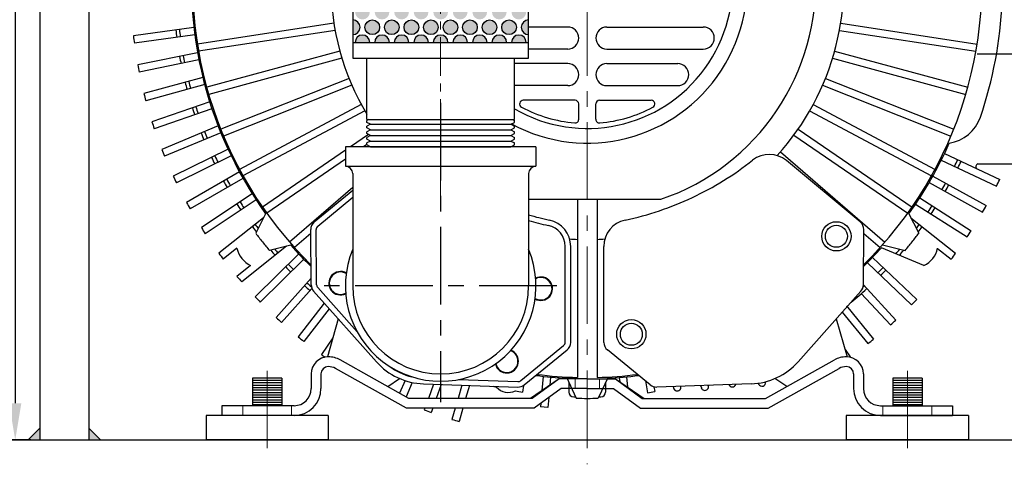
# Model space of a CAD drawing. Units: millimetres. Extents: x 0 to 3320, y 70 to 2407.
# Drawn here: x 808 to 1211, y 367 to 549 of the extents above; entities that cross this region are included whole.
import ezdxf

# ---------------------------------------------------------------- set-up
doc = ezdxf.new("R2010")
doc.units = ezdxf.units.MM
doc.linetypes.add('CENTER', pattern=[50.8, 31.75, -6.35, 6.35, -6.35])
doc.linetypes.add('HIDDEN', pattern=[9.525, 6.35, -3.175])
doc.layers.add('1', color=1, linetype='CENTER')
doc.layers.add('3', color=3, linetype='Continuous')
for name, color, linetype, lineweight in [('center', 1, 'CENTER', 18), ('dim', 4, 'Continuous', 18), ('hidden', 2, 'HIDDEN', 18)]:
    doc.layers.add(name, color=color, linetype=linetype, lineweight=lineweight)
doc.dimstyles.new('ISO-25', dxfattribs={"dimscale": 2, "dimtxt": 2.5, "dimasz": 2.5, "dimexe": 1.25, "dimexo": 0.625, "dimtad": 1, "dimdsep": 46, "dimtxsty": 'Standard', "dimcen": 2.5, "dimazin": 2, "dimtfac": 1, "dimtmove": 0, "dimatfit": 3, "dimfxl": 0, "dimarcsym": 0})

# ---------------------------------------------------------------- blocks, each defined once
blk = doc.blocks.new('*D88')
at = {"layer": 'Defpoints', "color": 0}
for p in [(977.38, 1229.38), (977.38, 1122.84), (1348.88, 377.34)]:
    blk.add_point(p, dxfattribs=at)
at = {"layer": 'dim', "color": 0, "lineweight": -2}
for p, q in [((977.38, 1126.59), (977.38, 1236.88)), ((1348.88, 381.09), (1348.88, 1236.88)), ((1333.88, 1229.38), (992.38, 1229.38))]:
    blk.add_line(p, q, dxfattribs=at)
at = {"layer": 'dim', "color": 0}
for points in [[(992.38, 1231.88), (992.38, 1226.88), (977.38, 1229.38)], [(1333.88, 1231.88), (1333.88, 1226.88), (1348.88, 1229.38)]]:
    blk.add_solid(points, dxfattribs=at)
at = {"layer": 'dim', "color": 0, "insert": (1163.13, 1240.63), "char_height": 15, "attachment_point": 5}
blk.add_mtext('371.5', dxfattribs=at)
blk = doc.blocks.new('*D90')
at = {"layer": 'Defpoints', "color": 0}
for p in [(815.88, 784.34), (805.76, 377.34), (815.88, 377.34)]:
    blk.add_point(p, dxfattribs=at)
at = {"layer": 'dim', "color": 0, "lineweight": -2}
for p, q in [((812.13, 784.34), (798.26, 784.34)), ((805.76, 769.34), (805.76, 392.34)), ((812.13, 377.34), (798.26, 377.34))]:
    blk.add_line(p, q, dxfattribs=at)
at = {"layer": 'dim', "color": 0}
for points in [[(803.26, 769.34), (808.26, 769.34), (805.76, 784.34)], [(803.26, 392.34), (808.26, 392.34), (805.76, 377.34)]]:
    blk.add_solid(points, dxfattribs=at)
at = {"layer": 'dim', "color": 0, "insert": (794.51, 605.84), "char_height": 15, "attachment_point": 5, "rotation": 90}
blk.add_mtext('407', dxfattribs=at)
blk = doc.blocks.new('*D92')
at = {"layer": 'Defpoints', "color": 0}
for p in [(1348.88, 796.92), (1039.88, 761.34), (1348.88, 377.34)]:
    blk.add_point(p, dxfattribs=at)
at = {"layer": 'dim', "color": 0, "lineweight": -2}
for p, q in [((1039.88, 765.09), (1039.88, 804.42)), ((1348.88, 381.09), (1348.88, 804.42)), ((1054.88, 796.92), (1333.88, 796.92))]:
    blk.add_line(p, q, dxfattribs=at)
at = {"layer": 'dim', "color": 0}
for points in [[(1054.88, 799.42), (1054.88, 794.42), (1039.88, 796.92)], [(1333.88, 799.42), (1333.88, 794.42), (1348.88, 796.92)]]:
    blk.add_solid(points, dxfattribs=at)
at = {"layer": 'dim', "color": 0, "insert": (1194.38, 808.17), "char_height": 15, "attachment_point": 5}
blk.add_mtext('309', dxfattribs=at)

msp = doc.modelspace()

# ---------------------------------------------------------------- hatches: boundary and pattern name
h = msp.add_hatch()
h.set_pattern_fill('ANGLE', color=256, scale=3, angle=90, style=0)
h.set_pattern_definition([(90, (1093.4752, 350.45785), (-0.825, 5e-17), [0.6, -0.225]), (180, (1093.4752, 350.45785), (-1e-16, -0.825), [0.6, -0.225])])
h.paths.add_polyline_path([(944.881, 540.04), (950.881, 540.04, 1)])
h.paths.add_polyline_path([(952.881, 540.04), (958.881, 540.04, 1)])
h.paths.add_polyline_path([(960.881, 540.04), (966.881, 540.04, 1)])
h.paths.add_polyline_path([(968.881, 540.04), (974.881, 540.04, 1)])
h.paths.add_polyline_path([(979.881, 543.04), (979.881, 540.04), (982.881, 540.04, 0.4142136)])
h.paths.add_polyline_path([(976.881, 540.04), (979.881, 540.04), (979.881, 543.04, 0.4142136)])
h.paths.add_polyline_path([(984.881, 540.04), (990.881, 540.04, 1)])
h.paths.add_polyline_path([(992.881, 540.04), (998.881, 540.04, 1)])
h.paths.add_polyline_path([(1000.881, 540.04), (1006.881, 540.04, 1)])
h.paths.add_polyline_path([(1008.881, 540.04), (1014.881, 540.04, 1)])
h.paths.add_polyline_path([(1015.881, 543.24), (1015.881, 549.24, 1)])
h.paths.add_polyline_path([(1007.881, 543.24, 1), (1007.881, 549.24, 1)])
h.paths.add_polyline_path([(999.881, 543.24, 1), (999.881, 549.24, 1)])
h.paths.add_polyline_path([(991.881, 549.24, 1), (991.881, 543.24, 1)])
h.paths.add_polyline_path([(983.881, 549.24, 1), (983.881, 543.24, 1)])
h.paths.add_polyline_path([(975.881, 543.24, 1), (975.881, 549.24, 1)])
h.paths.add_polyline_path([(967.881, 549.24, 1), (967.881, 543.24, 1)])
h.paths.add_polyline_path([(959.881, 549.24, 1), (959.881, 543.24, 1)])
h.paths.add_polyline_path([(951.881, 549.24, 1), (951.881, 543.24, 1)])
h.paths.add_polyline_path([(943.881, 549.24), (943.881, 543.24, 1)])
h.paths.add_polyline_path([(947.881, 549.44, 1), (947.881, 555.44, 1)])
h.paths.add_polyline_path([(955.881, 549.44, 1), (955.881, 555.44, 1)])
h.paths.add_polyline_path([(963.881, 549.44, 1), (963.881, 555.44, 1)])
h.paths.add_polyline_path([(971.881, 549.44, 1), (971.881, 555.44, 1)])
h.paths.add_polyline_path([(979.881, 549.44), (979.881, 555.44, 1)])
h.paths.add_polyline_path([(979.881, 555.44), (979.881, 549.44, 1)])
h.paths.add_polyline_path([(987.881, 549.44, 1), (987.881, 555.44, 1)])
h.paths.add_polyline_path([(995.881, 549.44, 1), (995.881, 555.44, 1)])
h.paths.add_polyline_path([(1003.881, 549.44, 1), (1003.881, 555.44, 1)])
h.paths.add_polyline_path([(1011.881, 555.44, 1), (1011.881, 549.44, 1)])
h.paths.add_polyline_path([(1015.881, 555.64), (1015.881, 561.64, 1)])
h.paths.add_polyline_path([(1007.881, 561.64, 1), (1007.881, 555.64, 1)])
h.paths.add_polyline_path([(999.881, 561.64, 1), (999.881, 555.64, 1)])
h.paths.add_polyline_path([(991.881, 561.64, 1), (991.881, 555.64, 1)])
h.paths.add_polyline_path([(983.881, 561.64, 1), (983.881, 555.64, 1)])
h.paths.add_polyline_path([(975.881, 555.64, 1), (975.881, 561.64, 1)])
h.paths.add_polyline_path([(967.881, 561.64, 1), (967.881, 555.64, 1)])
h.paths.add_polyline_path([(959.881, 555.64, 1), (959.881, 561.64, 1)])
h.paths.add_polyline_path([(951.881, 555.64, 1), (951.881, 561.64, 1)])
h.paths.add_polyline_path([(943.881, 561.64), (943.881, 555.64, 1)])
h.paths.add_polyline_path([(947.881, 561.84, 1), (947.881, 567.84, 1)])
h.paths.add_polyline_path([(943.881, 574.04), (943.881, 568.04, 1)])
h.paths.add_polyline_path([(947.881, 580.24, 1), (947.881, 574.24, 1)])
h.paths.add_polyline_path([(943.881, 586.44), (943.881, 580.44, 1)])
h.paths.add_polyline_path([(947.881, 592.64, 1), (947.881, 586.64, 1)])
h.paths.add_polyline_path([(943.881, 598.84), (943.881, 592.84, 1)])
h.paths.add_polyline_path([(944.881, 602.04, 1), (950.881, 602.04)])
h.paths.add_polyline_path([(951.881, 592.84, 1), (951.881, 598.84, 1)])
h.paths.add_polyline_path([(955.881, 586.64, 1), (955.881, 592.64, 1)])
h.paths.add_polyline_path([(951.881, 586.44, 1), (951.881, 580.44, 1)])
h.paths.add_polyline_path([(955.881, 574.24, 1), (955.881, 580.24, 1)])
h.paths.add_polyline_path([(951.881, 574.04, 1), (951.881, 568.04, 1)])
h.paths.add_polyline_path([(955.881, 567.84, 1), (955.881, 561.84, 1)])
h.paths.add_polyline_path([(963.881, 561.84, 1), (963.881, 567.84, 1)])
h.paths.add_polyline_path([(959.881, 574.04, 1), (959.881, 568.04, 1)])
h.paths.add_polyline_path([(971.881, 561.84, 1), (971.881, 567.84, 1)])
h.paths.add_polyline_path([(967.881, 568.04, 1), (967.881, 574.04, 1)])
h.paths.add_polyline_path([(975.881, 568.04, 1), (975.881, 574.04, 1)])
h.paths.add_polyline_path([(979.881, 561.84), (979.881, 567.84, 1)])
h.paths.add_polyline_path([(979.881, 567.84), (979.881, 561.84, 1)])
h.paths.add_polyline_path([(987.881, 561.84, 1), (987.881, 567.84, 1)])
h.paths.add_polyline_path([(995.881, 561.84, 1), (995.881, 567.84, 1)])
h.paths.add_polyline_path([(1003.881, 561.84, 1), (1003.881, 567.84, 1)])
h.paths.add_polyline_path([(1011.881, 561.84, 1), (1011.881, 567.84, 1)])
h.paths.add_polyline_path([(1015.881, 568.04), (1015.881, 574.04, 1)])
h.paths.add_polyline_path([(1007.881, 568.04, 1), (1007.881, 574.04, 1)])
h.paths.add_polyline_path([(999.881, 568.04, 1), (999.881, 574.04, 1)])
h.paths.add_polyline_path([(991.881, 568.04, 1), (991.881, 574.04, 1)])
h.paths.add_polyline_path([(983.881, 568.04, 1), (983.881, 574.04, 1)])
h.paths.add_polyline_path([(987.881, 574.24, 1), (987.881, 580.24, 1)])
h.paths.add_polyline_path([(995.881, 574.24, 1), (995.881, 580.24, 1)])
h.paths.add_polyline_path([(1003.881, 574.24, 1), (1003.881, 580.24, 1)])
h.paths.add_polyline_path([(1011.881, 574.24, 1), (1011.881, 580.24, 1)])
h.paths.add_polyline_path([(1015.881, 580.44), (1015.881, 586.44, 1)])
h.paths.add_polyline_path([(1007.881, 580.44, 1), (1007.881, 586.44, 1)])
h.paths.add_polyline_path([(999.881, 586.44, 1), (999.881, 580.44, 1)])
h.paths.add_polyline_path([(991.881, 580.44, 1), (991.881, 586.44, 1)])
h.paths.add_polyline_path([(983.881, 586.44, 1), (983.881, 580.44, 1)])
h.paths.add_polyline_path([(979.881, 580.24), (979.881, 574.24, 1)])
h.paths.add_polyline_path([(979.881, 574.24), (979.881, 580.24, 1)])
h.paths.add_polyline_path([(971.881, 574.24, 1), (971.881, 580.24, 1)])
h.paths.add_polyline_path([(967.881, 586.44, 1), (967.881, 580.44, 1)])
h.paths.add_polyline_path([(975.881, 580.44, 1), (975.881, 586.44, 1)])
h.paths.add_polyline_path([(963.881, 574.24, 1), (963.881, 580.24, 1)])
h.paths.add_polyline_path([(959.881, 586.44, 1), (959.881, 580.44, 1)])
h.paths.add_polyline_path([(963.881, 592.64, 1), (963.881, 586.64, 1)])
h.paths.add_polyline_path([(959.881, 598.84, 1), (959.881, 592.84, 1)])
h.paths.add_polyline_path([(952.881, 602.04, 1), (958.881, 602.04)])
h.paths.add_polyline_path([(960.881, 602.04, 1), (966.881, 602.04)])
h.paths.add_polyline_path([(967.881, 592.84, 1), (967.881, 598.84, 1)])
h.paths.add_polyline_path([(971.881, 586.64, 1), (971.881, 592.64, 1)])
h.paths.add_polyline_path([(979.881, 586.64), (979.881, 592.64, 1)])
h.paths.add_polyline_path([(975.881, 592.84, 1), (975.881, 598.84, 1)])
h.paths.add_polyline_path([(968.881, 602.04, 1), (974.881, 602.04)])
h.paths.add_polyline_path([(976.881, 602.04, 0.4142136), (979.881, 599.04), (979.881, 602.04)])
h.paths.add_polyline_path([(979.881, 602.04), (979.881, 599.04, 0.4142136), (982.881, 602.04)])
h.paths.add_polyline_path([(979.881, 592.64), (979.881, 586.64, 1)])
h.paths.add_polyline_path([(983.881, 592.84, 1), (983.881, 598.84, 1)])
h.paths.add_polyline_path([(987.881, 592.64, 1), (987.881, 586.64, 1)])
h.paths.add_polyline_path([(991.881, 592.84, 1), (991.881, 598.84, 1)])
h.paths.add_polyline_path([(984.881, 602.04, 1), (990.881, 602.04)])
h.paths.add_polyline_path([(992.881, 602.04, 1), (998.881, 602.04)])
h.paths.add_polyline_path([(999.881, 592.84, 1), (999.881, 598.84, 1)])
h.paths.add_polyline_path([(995.881, 592.64, 1), (995.881, 586.64, 1)])
h.paths.add_polyline_path([(1003.881, 586.64, 1), (1003.881, 592.64, 1)])
h.paths.add_polyline_path([(1007.881, 592.84, 1), (1007.881, 598.84, 1)])
h.paths.add_polyline_path([(1011.881, 586.64, 1), (1011.881, 592.64, 1)])
h.paths.add_polyline_path([(1015.881, 592.84), (1015.881, 598.84, 1)])
h.paths.add_polyline_path([(1008.881, 602.04, 1), (1014.881, 602.04)])
h.paths.add_polyline_path([(1000.881, 602.04, 1), (1006.881, 602.04)])
at = {"layer": 'dim'}
h = msp.add_hatch(color=256, dxfattribs=at)
h.paths.add_polyline_path([(668.881, 382.168), (664.053, 377.34), (668.881, 377.34)])
h.paths.add_polyline_path([(693.71, 377.34), (688.881, 382.168), (688.881, 377.34)])
h.paths.add_polyline_path([(815.883, 382.168), (811.054, 377.34), (815.883, 377.34)])
h.paths.add_polyline_path([(835.883, 377.34), (840.711, 377.34), (835.883, 382.168)])

# ---------------------------------------------------------------- linework, layer by layer
for p, q in [((835.881, 784.34), (835.881, 377.34)), ((815.881, 769.34), (815.881, 377.34)), ((943.881, 608.54), (943.881, 533.54)), ((1015.881, 533.54), (1015.881, 608.54)), ((878.912, 546.091), (854.142, 542.665)), ((936.17, 547.936), (880.325, 539.358)), ((936.681, 544.98), (880.817, 536.399)), ((1031.881, 546.34), (1015.881, 546.34)), ((1047.881, 546.34), (1087.381, 546.34)), ((1143.081, 544.98), (1198.946, 536.399)), ((1143.592, 547.936), (1199.437, 539.358)), ((879.278, 543.113), (854.513, 539.688)), ((943.881, 540.04), (1015.881, 540.04)), ((938.659, 536.427), (884.125, 521.651)), ((1031.881, 537.34), (1015.881, 537.34)), ((1047.881, 537.34), (1087.381, 537.34)), ((1141.103, 536.427), (1195.637, 521.651)), ((880.412, 535.815), (855.912, 530.809)), ((880.968, 532.867), (856.474, 527.862)), ((939.498, 533.547), (884.945, 518.765)), ((943.881, 533.54), (1015.881, 533.54)), ((949.631, 508.54), (949.631, 533.54)), ((1010.131, 508.54), (1010.131, 533.54)), ((1140.264, 533.547), (1194.817, 518.765)), ((1031.881, 531.34), (1010.131, 531.34)), ((1047.881, 531.34), (1076.881, 531.34)), ((882.567, 525.657), (858.438, 519.091)), ((942.421, 525.27), (889.884, 504.48)), ((1137.342, 525.27), (1189.878, 504.48)), ((883.311, 522.75), (859.188, 516.186)), ((943.577, 522.501), (891.022, 501.704)), ((1031.881, 522.34), (1010.131, 522.34)), ((1047.881, 522.34), (1076.881, 522.34)), ((1136.185, 522.501), (1188.74, 501.704)), ((1034.881, 516.34), (1013.694, 516.34)), ((1044.881, 516.34), (1066.068, 516.34)), ((885.369, 515.657), (861.71, 507.559)), ((886.297, 512.804), (862.644, 504.708)), ((947.408, 514.603), (897.53, 488.062)), ((948.867, 511.981), (898.971, 485.431)), ((1036.381, 508.563), (1036.381, 514.84)), ((1043.381, 508.563), (1043.381, 514.84)), ((1130.895, 511.981), (1180.791, 485.431)), ((1132.354, 514.603), (1182.233, 488.062)), ((949.631, 508.54), (950.534, 508.54)), ((950.534, 508.54), (949.631, 508.07)), ((949.631, 507.31), (949.631, 508.07)), ((950.534, 508.54), (1009.228, 508.54)), ((1009.228, 508.54), (1010.131, 508.54)), ((1009.228, 508.54), (1010.131, 508.07)), ((1010.131, 507.31), (1010.131, 508.07)), ((888.806, 505.857), (865.714, 496.26)), ((951.11, 506.54), (949.631, 507.31)), ((951.11, 506.54), (949.631, 505.77)), ((949.631, 505.01), (949.631, 505.77)), ((951.11, 504.24), (949.631, 505.01)), ((951.11, 504.24), (949.631, 503.47)), ((951.11, 506.54), (1008.652, 506.54)), ((951.11, 504.24), (1008.652, 504.24)), ((1008.652, 506.54), (1010.131, 507.31)), ((1008.652, 506.54), (1010.131, 505.77)), ((1008.652, 504.24), (1010.131, 505.01)), ((1008.652, 504.24), (1010.131, 503.47)), ((1010.131, 505.01), (1010.131, 505.77)), ((1126.204, 504.562), (1172.797, 472.603)), ((889.915, 503.07), (866.829, 493.474)), ((950.328, 502.347), (943.028, 497.34)), ((949.631, 502.71), (949.631, 503.47)), ((949.631, 502.71), (949.631, 503.47)), ((951.11, 501.94), (949.631, 502.71)), ((951.11, 501.94), (949.631, 501.17)), ((949.631, 500.41), (949.631, 501.17)), ((949.631, 500.41), (949.631, 501.17)), ((951.11, 499.64), (949.631, 500.41)), ((951.11, 501.94), (1008.652, 501.94)), ((1008.652, 501.94), (1010.131, 502.71)), ((1008.652, 501.94), (1010.131, 501.17)), ((1008.652, 499.64), (1010.131, 500.41)), ((1010.131, 502.71), (1010.131, 503.47)), ((1010.131, 502.71), (1010.131, 503.47)), ((1010.131, 500.41), (1010.131, 501.17)), ((1010.131, 500.41), (1010.131, 501.17)), ((1124.461, 502.12), (1171.07, 470.15)), ((892.863, 496.298), (870.434, 485.241)), ((940.881, 495.867), (906.965, 472.603)), ((949.631, 498.231), (948.332, 497.34)), ((951.11, 499.64), (949.631, 498.87)), ((949.631, 498.11), (949.631, 498.87)), ((949.631, 498.11), (949.631, 498.87)), ((951.11, 497.34), (949.631, 498.11)), ((951.11, 499.64), (1008.652, 499.64)), ((951.11, 497.34), (1008.652, 497.34)), ((1008.652, 499.64), (1010.131, 498.87)), ((1008.652, 497.34), (1010.131, 498.11)), ((1010.131, 498.11), (1010.131, 498.87)), ((1010.131, 498.11), (1010.131, 498.87)), ((894.148, 493.587), (871.725, 482.533)), ((940.881, 492.229), (908.692, 470.15)), ((1118.968, 495.273), (1161.69, 458.298)), ((1151.632, 466.54), (1121.407, 491.643)), ((1184.743, 491.819), (1207.372, 481.178)), ((1186.061, 494.515), (1208.684, 483.876)), ((1199.784, 490.337), (1224.597, 490.337)), ((897.524, 487.019), (875.85, 474.547)), ((898.981, 484.395), (877.312, 471.927)), ((1181.287, 485.292), (1203.182, 473.226)), ((943.881, 480.635), (918.072, 458.298)), ((928.131, 466.54), (943.881, 479.621)), ((1179.798, 482.687), (1201.699, 470.618)), ((902.771, 478.057), (881.94, 464.222)), ((904.392, 475.532), (883.567, 461.701)), ((929.567, 464.81), (943.881, 476.698)), ((1015.881, 475.84), (1070.047, 475.84)), ((1035.881, 475.84), (1035.881, 402.889)), ((1043.881, 475.84), (1043.881, 402.889)), ((1175.932, 476.395), (1197.009, 462.95)), ((1174.28, 473.89), (1195.362, 460.442)), ((907.421, 468.299), (889.12, 453.705)), ((908.491, 470.431), (904.21, 461.901)), ((1171.272, 470.431), (1175.553, 461.901)), ((1172.342, 468.298), (1190.642, 453.704)), ((926.882, 440.799), (926.686, 463.428)), ((929.131, 440.819), (928.935, 463.448)), ((1152.88, 440.799), (1153.076, 463.428)), ((926.7, 461.798), (920.063, 456.054)), ((1153.062, 461.798), (1159.699, 456.054)), ((896.493, 455.748), (890.915, 451.299)), ((916.772, 456.571), (898.472, 441.977)), ((919.09, 457.14), (909.821, 454.865)), ((1030.852, 417.268), (1030.852, 456.558)), ((1033.101, 417.268), (1033.101, 456.558)), ((1046.662, 417.268), (1046.662, 456.558)), ((1177.657, 448.711), (1160.269, 455.939)), ((1160.672, 457.14), (1169.941, 454.865)), ((1183.269, 455.747), (1188.847, 451.299)), ((921.793, 453.438), (903.991, 435.876)), ((1156.611, 452.01), (1174.73, 434.784)), ((902.105, 448.711), (896.527, 444.263)), ((923.867, 451.27), (906.069, 433.713)), ((1154.511, 449.867), (1172.634, 432.637)), ((926.859, 443.539), (912.501, 427.434)), ((927.16, 439.369), (914.714, 425.408)), ((945.726, 421.514), (929.574, 439.67)), ((1152.879, 440.757), (1166.152, 426.41)), ((953.569, 409.314), (927.894, 438.175)), ((1126.193, 409.314), (1151.869, 438.175)), ((1152.036, 437.251), (1163.923, 424.402)), ((932.263, 433.264), (921.534, 419.554)), ((1146.019, 432.184), (1157.056, 418.603)), ((934.289, 430.986), (923.872, 417.674)), ((1144.247, 429.608), (1154.702, 416.742)), ((937.951, 426.87), (933.509, 411.33)), ((1141.811, 426.87), (1146.254, 411.33)), ((935.733, 419.111), (931.054, 412.269)), ((1012.674, 401.605), (1030.208, 415.912)), ((1014.096, 399.862), (1031.63, 414.169)), ((1065.666, 399.862), (1048.133, 414.169)), ((1145.4, 414.315), (1147.477, 411.395)), ((966.881, 394.34), (938.763, 410.067)), ((1112.881, 394.34), (1141, 410.067)), ((926.881, 404.34), (926.881, 398.34)), ((930.881, 404.34), (930.881, 398.34)), ((965.839, 390.34), (936.81, 406.576)), ((1021.853, 403.346), (1021.348, 397.551)), ((1024.838, 403.04), (1024.549, 399.731)), ((1031.381, 403.064), (1035.381, 394.398)), ((1048.381, 403.064), (1044.381, 394.398)), ((1055.949, 403.139), (1056.395, 398.926)), ((1113.924, 390.34), (1142.952, 406.576)), ((1148.881, 404.34), (1148.881, 398.34)), ((1152.881, 404.34), (1152.881, 398.34)), ((902.881, 402.64), (902.881, 391.34)), ((914.881, 402.64), (902.881, 402.64)), ((914.881, 401.64), (902.881, 401.64)), ((914.881, 400.64), (902.881, 400.64)), ((914.881, 399.64), (902.881, 399.64)), ((914.881, 402.64), (914.881, 391.34)), ((958.2, 399.195), (963.075, 402.456)), ((965.3, 401.613), (963.079, 396.467)), ((968.229, 400.829), (965.711, 394.994)), ((972.825, 400.276), (1011.431, 398.964)), ((976.94, 400.136), (974.868, 394.34)), ((980.088, 400.029), (978.054, 394.34)), ((988.537, 399.742), (986.988, 394.34)), ((987.221, 402.037), (1011.508, 401.211)), ((991.628, 399.637), (990.109, 394.34)), ((1013.822, 399.658), (1013.406, 396.92)), ((1028.381, 402.34), (1016.631, 394.34)), ((1028.381, 402.34), (1017.381, 394.34)), ((1039.881, 402.34), (1028.381, 402.34)), ((1032.381, 400.898), (1032.381, 396.93)), ((1039.881, 402.34), (1051.381, 402.34)), ((1047.381, 400.897), (1047.381, 396.93)), ((1051.381, 402.34), (1062.381, 394.34)), ((1051.381, 402.34), (1063.131, 394.34)), ((1052.961, 402.869), (1053.144, 401.14)), ((1063.723, 401.448), (1064.545, 396.644)), ((1067.169, 399.095), (1067.51, 397.107)), ((1106.938, 400.276), (1068.331, 398.964)), ((1075.09, 399.193), (1075.239, 398.569)), ((1078.149, 399.297), (1078.168, 399.22)), ((1086.279, 399.574), (1086.57, 398.623)), ((1089.384, 399.679), (1089.438, 399.503)), ((1109.839, 400.531), (1110.012, 400.149)), ((1121.563, 399.195), (1116.688, 402.456)), ((1164.881, 402.64), (1164.881, 391.34)), ((1176.881, 402.64), (1164.881, 402.64)), ((1176.881, 401.64), (1164.881, 401.64)), ((1176.881, 400.64), (1164.881, 400.64)), ((1176.881, 399.64), (1164.881, 399.64)), ((1176.881, 402.64), (1176.881, 391.34)), ((914.881, 398.64), (902.881, 398.64)), ((914.881, 397.64), (902.881, 397.64)), ((914.881, 396.64), (902.881, 396.64)), ((914.881, 395.64), (902.881, 395.64)), ((1029.131, 398.34), (1018.131, 390.34)), ((1039.881, 398.34), (1029.131, 398.34)), ((1039.881, 398.34), (1050.631, 398.34)), ((1050.631, 398.34), (1061.631, 390.34)), ((1176.881, 398.64), (1164.881, 398.64)), ((1176.881, 397.64), (1164.881, 397.64)), ((1176.881, 396.64), (1164.881, 396.64)), ((1176.881, 395.64), (1164.881, 395.64)), ((890.381, 391.34), (890.381, 387.34)), ((919.881, 391.34), (890.381, 391.34)), ((914.881, 394.64), (902.881, 394.64)), ((914.881, 393.64), (902.881, 393.64)), ((914.881, 392.64), (902.881, 392.64)), ((914.881, 391.64), (902.881, 391.64)), ((1017.381, 394.34), (966.881, 394.34)), ((1020.895, 392.35), (1020.767, 390.89)), ((1023.752, 390.587), (1020.767, 390.89)), ((1024.11, 394.688), (1023.752, 390.587)), ((1062.381, 394.34), (1112.881, 394.34)), ((1159.881, 391.34), (1189.381, 391.34)), ((1176.881, 394.64), (1164.881, 394.64)), ((1176.881, 393.64), (1164.881, 393.64)), ((1176.881, 392.64), (1164.881, 392.64)), ((1176.881, 391.64), (1164.881, 391.64)), ((1189.381, 391.34), (1189.381, 387.34)), ((883.881, 387.34), (883.881, 377.34)), ((933.881, 387.34), (883.881, 387.34)), ((919.881, 387.34), (890.381, 387.34)), ((933.881, 387.34), (933.881, 377.34)), ((1018.131, 390.34), (965.839, 390.34)), ((973.438, 390.34), (973.186, 389.638)), ((976.624, 390.34), (975.998, 388.59)), ((985.841, 390.34), (984.517, 385.723)), ((988.962, 390.34), (987.39, 384.858)), ((1061.631, 390.34), (1113.924, 390.34)), ((1145.881, 387.34), (1145.881, 377.34)), ((1195.881, 387.34), (1145.881, 387.34)), ((1159.881, 387.34), (1189.381, 387.34)), ((1195.881, 387.34), (1195.881, 377.34)), ((298.881, 377.34), (1348.881, 377.34)), ((933.881, 377.34), (883.881, 377.34)), ((1195.881, 377.34), (1145.881, 377.34))]:
    msp.add_line(p, q)
at = {"color": 1, "linetype": 'CENTER', "ltscale": 20}
msp.add_line((1199.46, 535.337), (1242.597, 535.337), dxfattribs=at)
for centre, radius in [((951.881, 546.24), 3), ((959.881, 546.24), 3), ((967.881, 546.24), 3), ((975.881, 546.24), 3), ((983.881, 546.24), 3), ((991.881, 546.24), 3), ((999.881, 546.24), 3), ((1007.881, 546.24), 3), ((1141.831, 460.662), 6), ((1141.831, 460.662), 4.5), ((1057.914, 420.574), 6), ((1057.914, 420.574), 4.5)]:
    msp.add_circle(centre, radius)
for centre, radius, start, end in [((1039.881, 564.34), 161.5, 110.81697, 225.563), ((1039.881, 564.34), 161.5, 314.437, 69.18303), ((1039.881, 564.34), 105, 317.72452, 69.48277), ((1039.881, 564.34), 93.5, 288.82225, 151.78852), ((1039.881, 564.34), 65.5, 241.73472, 137.56067), ((1039.881, 564.34), 59.5, 240, 132.02463), ((1039.881, 564.34), 162, 170.06664, 215.64765), ((1039.881, 564.34), 105, 180, 210.73684), ((1039.881, 564.34), 170, 341.16301, 357.41119), ((943.881, 546.24), 3, 270, 90), ((1015.881, 546.24), 3, 90, 270), ((1039.881, 564.34), 169.5, 186.53013, 187.54433), ((1039.881, 564.34), 168, 186.51811, 187.54138), ((1031.881, 541.84), 4.5, 270, 90), ((1047.881, 541.84), 4.5, 90, 270), ((1087.381, 541.84), 4.5, 270, 90), ((1039.881, 564.34), 187, 186.65605, 187.57532), ((947.881, 540.04), 3, 0, 180), ((955.881, 540.04), 3, 0, 180), ((963.881, 540.04), 3, 0, 180), ((971.881, 540.04), 3, 0, 180), ((979.881, 540.04), 3, 0, 180), ((987.881, 540.04), 3, 0, 180), ((995.881, 540.04), 3, 0, 180), ((1003.881, 540.04), 3, 0, 180), ((1011.881, 540.04), 3, 0, 180), ((1039.881, 564.34), 169.5, 190.2036, 191.2178), ((1039.881, 564.34), 168, 190.19158, 191.21485), ((1039.881, 564.34), 187, 190.32951, 191.24879), ((1031.881, 526.84), 4.5, 270, 90), ((1047.881, 526.84), 4.5, 90, 270), ((1076.881, 526.84), 4.5, 270, 90), ((1039.881, 564.34), 168, 193.86505, 194.88832), ((1039.881, 564.34), 169.5, 193.87707, 194.89127), ((1039.881, 564.34), 187, 194.00298, 194.92226), ((1013.694, 514.84), 1.5, 90, 242.11996), ((1034.881, 514.84), 1.5, 0, 90), ((1044.881, 514.84), 1.5, 90, 180), ((1066.068, 514.84), 1.5, 297.88004, 90), ((1039.881, 564.34), 169.5, 197.55053, 198.56474), ((1039.881, 564.34), 168, 197.53852, 198.56178), ((1039.881, 564.34), 57.5, 242.11996, 264.87748), ((1039.881, 564.34), 57.5, 275.12252, 297.88004), ((1034.881, 508.563), 1.5, 264.87748, 0), ((1044.881, 508.563), 1.5, 180, 275.12252), ((1185.633, 514.617), 16, 278.61718, 341.16301), ((1039.881, 564.34), 187, 197.67645, 198.59573), ((1039.881, 564.34), 169.5, 201.224, 202.23821), ((1039.881, 564.34), 168, 201.21199, 202.23525), ((1039.881, 564.34), 187, 201.34992, 202.2692), ((1039.881, 564.34), 162, 324.35235, 336.13502), ((1039.881, 564.34), 169.5, 204.89747, 205.91168), ((1039.881, 564.34), 168, 204.88546, 205.90872), ((1029.205, 590.911), 126.333, 295.14479, 308.3307), ((1114.379, 483.18), 11, 50.28957, 128.3307), ((1039.881, 564.34), 168, 333.45689, 334.48015), ((1039.881, 564.34), 169.5, 333.4689, 334.48311), ((1200.074, 489.207), 1.167, 104.3936, 238.84536), ((1039.881, 564.34), 187, 205.02339, 205.94267), ((1039.881, 564.34), 168, 208.55893, 209.58219), ((1039.881, 564.34), 187, 333.59482, 334.5141), ((1039.881, 564.34), 169.5, 208.57094, 209.58515), ((1039.881, 564.34), 168, 329.78342, 330.80668), ((1039.881, 564.34), 169.5, 329.79543, 330.80964), ((1029.205, 590.911), 126.333, 281.95887, 295.14479), ((1039.881, 564.34), 187, 208.69686, 209.61614), ((1039.881, 564.34), 169.5, 212.24441, 213.25862), ((1039.881, 564.34), 168, 212.2324, 213.25566), ((1039.881, 564.34), 168, 326.10995, 327.13321), ((1039.881, 564.34), 169.5, 326.12196, 327.13617), ((1039.881, 564.34), 187, 329.92135, 330.84063), ((1050.557, 590.911), 126.333, 254.06886, 258.04113), ((1039.881, 564.34), 187, 212.37033, 213.28961), ((1039.881, 564.34), 169.5, 216.0353, 216.97087), ((1039.881, 564.34), 168, 216.01265, 216.71688), ((930.686, 463.463), 4, 129.71043, 180.49622), ((930.686, 463.463), 1.751, 129.71043, 180.49622), ((1050.557, 590.911), 128.582, 254.3547, 258.04113), ((1022.101, 456.558), 8.751, 360, 78.04113), ((1022.101, 456.558), 11, 360, 78.04113), ((1057.662, 456.558), 11, 101.95887, 180), ((1149.076, 463.463), 4, 359.50378, 50.28957), ((1039.881, 564.34), 168, 323.28312, 323.98718), ((1039.881, 564.34), 169.5, 323.02913, 323.96453), ((1039.881, 564.34), 170.001, 217.05461, 218.57143), ((1039.881, 564.34), 105, 266.06485, 267.81678), ((1039.881, 564.34), 105, 272.18322, 273.93515), ((1039.881, 564.34), 170.001, 321.42857, 322.94539), ((1039.881, 564.34), 187, 326.24788, 327.16716), ((906.716, 458.144), 10.5, 193.19441, 243.94828), ((1039.881, 564.34), 170.001, 218.57143, 220.08825), ((1039.881, 564.34), 168, 220.42597, 221.13004), ((1039.881, 564.34), 162, 221.49521, 225.73916), ((1039.881, 564.34), 162, 314.26084, 317.99914), ((1039.881, 564.34), 168, 318.71935, 319.57403), ((1039.881, 564.34), 170.001, 319.91175, 321.42857), ((1173.046, 458.144), 10.5, 296.05155, 346.80542), ((1039.881, 564.34), 187, 216.27277, 217.19243), ((1039.881, 564.34), 169.5, 220.17198, 221.10738), ((1039.881, 564.34), 169.5, 318.89097, 319.82802), ((1039.881, 564.34), 187, 322.80739, 323.72706), ((1039.881, 564.34), 169.5, 223.26482, 224.27903), ((1039.881, 564.34), 168, 223.25281, 224.27607), ((1039.881, 564.34), 168, 315.08954, 316.11281), ((1039.881, 564.34), 187, 219.95025, 220.86992), ((938.896, 441.461), 4.8, 60.72054, 296.14625), ((938.896, 441.461), 4.6, 59.72998, 297.1368), ((1020.866, 439.219), 4.8, 240.72054, 116.14625), ((1020.866, 439.219), 4.6, 239.72998, 117.1368), ((1039.881, 564.34), 169.5, 315.10156, 316.11576), ((1039.881, 564.34), 169.5, 226.93829, 227.9525), ((1039.881, 564.34), 168, 226.92628, 227.77905), ((930.882, 440.834), 4, 180.49622, 221.65662), ((930.882, 440.834), 1.751, 180.49622, 221.65662), ((1039.881, 564.34), 169.5, 309.59413, 312.44229), ((1148.88, 440.834), 4, 318.34338, 359.50378), ((1039.881, 564.34), 168, 312.22095, 312.43934), ((1039.881, 564.34), 187, 223.39074, 224.31001), ((1039.881, 564.34), 187, 315.22747, 316.14675), ((1039.881, 564.34), 187, 227.06421, 227.98348), ((1039.881, 564.34), 187, 311.554, 312.47328), ((1039.881, 564.34), 187, 230.73768, 231.65695), ((1029.101, 417.268), 1.751, 309.21421, 360), ((1029.101, 417.268), 4, 309.21421, 360), ((1050.662, 417.268), 4, 180, 230.78579), ((1039.881, 564.34), 187, 307.88054, 308.79981), ((933.881, 404.34), 7, 90, 180), ((1039.881, 564.34), 187, 234.41115, 234.97167), ((933.881, 401.34), 10, 60.78029, 90), ((1006.929, 409.527), 4.8, 193.56418, 68.98989), ((1006.929, 409.527), 4.6, 192.57362, 69.98045), ((1145.881, 401.34), 10, 90, 119.21971), ((1145.881, 404.34), 7, 0, 90), ((1039.881, 564.34), 187, 305.02833, 305.12634), ((933.881, 404.34), 3, 90, 180), ((933.881, 401.34), 6, 60.78029, 90), ((973.742, 427.26), 27, 221.65662, 268.0538), ((973.742, 427.26), 24.751, 232.85136, 256.85907), ((1106.021, 427.26), 27, 271.9462, 318.34338), ((1145.881, 401.34), 6, 90, 119.21971), ((1145.881, 404.34), 3, 0, 90), ((1039.881, 564.34), 162, 262.52914, 267.07622), ((1039.881, 564.34), 161.5, 262.69662, 268.58076), ((1039.881, 564.34), 161.5, 271.41924, 277.30338), ((1039.881, 564.34), 162, 272.92378, 277.47086), ((1039.881, 564.34), 169.5, 256.81021, 257.34025), ((1007.607, 403.262), 6.5, 221.43396, 295.90581), ((1011.567, 402.961), 4, 268.0538, 309.21421), ((1011.567, 402.961), 1.751, 268.0538, 309.21421), ((1068.195, 402.961), 4, 230.78579, 271.9462), ((1076.705, 398.888), 1.5, 192.29388, 13.97031), ((1087.998, 399.084), 1.5, 196.23287, 17.88537), ((1099.239, 400.518), 1.5, 201.58483, 342.30756), ((1111.37, 400.787), 1.5, 203.6083, 13.30638), ((919.881, 398.34), 11, 270, 0), ((919.881, 398.34), 7, 270, 0), ((1039.881, 564.34), 169.5, 259.99951, 261.01372), ((1034.381, 396.93), 2, 179.99991, 268.11822), ((1039.881, 564.34), 169.5, 268.11822, 268.39945), ((1039.881, 564.34), 169.5, 271.60055, 271.88161), ((1045.381, 396.93), 2, 271.88161, 359.99991), ((1039.881, 564.34), 169.5, 278.36686, 279.38107), ((1159.881, 398.34), 11, 180, 270), ((1159.881, 398.34), 7, 180, 270), ((1039.881, 564.34), 170.001, 268.48318, 270), ((1039.881, 564.34), 170.001, 270, 271.51682), ((1039.881, 564.34), 187, 249.10503, 250.0243), ((1039.881, 564.34), 187, 252.77849, 253.69777)]:
    msp.add_arc(centre, radius, start, end)
at = {"layer": '1'}
for p, q in [((979.881, 515.3), (979.881, 392.812)), ((1027.409, 440.34), (931.537, 440.34))]:
    msp.add_line(p, q, dxfattribs=at)
at = {"layer": '3'}
for p, q in [((1018.881, 497.34), (940.881, 497.34)), ((940.881, 497.34), (940.881, 489.34)), ((1018.881, 497.34), (1018.881, 489.34)), ((940.881, 489.34), (1018.881, 489.34)), ((943.881, 486.34), (943.881, 440.34)), ((1015.881, 486.34), (1015.881, 440.34))]:
    msp.add_line(p, q, dxfattribs=at)
for centre, radius, start, end in [((940.881, 486.34), 3, 0, 90), ((1018.881, 486.34), 3, 90, 180), ((979.881, 440.34), 39, 157.38014, 22.61986), ((979.881, 440.34), 36, 180, 0)]:
    msp.add_arc(centre, radius, start, end, dxfattribs=at)
at = {"layer": 'center', "linetype": 'CENTER'}
for p, q in [((1039.881, 761.34), (1039.881, 367.34)), ((908.881, 405.64), (908.881, 370.64)), ((1170.881, 405.64), (1170.881, 370.64))]:
    msp.add_line(p, q, dxfattribs=at)
at = {"layer": 'center', "ltscale": 0.5}
msp.add_line((979.881, 475.54), (979.881, 617.54), dxfattribs=at)
at = {"layer": 'center', "linetype": 'CENTER', "ltscale": 10}
for p, q in [((908.881, 399.34), (908.881, 379.34)), ((1170.881, 399.34), (1170.881, 379.34))]:
    msp.add_line(p, q, dxfattribs=at)
at = {"layer": 'center', "linetype": 'CENTER', "ltscale": 5}
msp.add_line((908.881, 389.34), (908.881, 375.34), dxfattribs=at)
at = {"layer": 'dim'}
for p, q in [((811.054, 377.34), (815.883, 382.168)), ((840.711, 377.34), (835.883, 382.168))]:
    msp.add_line(p, q, dxfattribs=at)
at = {"layer": 'hidden', "ltscale": 6}
for p, q in [((1034.881, 402.34), (1034.881, 398.34)), ((1044.881, 402.34), (1044.881, 398.34)), ((898.881, 391.34), (898.881, 387.34)), ((918.881, 391.34), (918.881, 387.34)), ((1160.881, 391.34), (1160.881, 387.34)), ((1180.881, 391.34), (1180.881, 387.34))]:
    msp.add_line(p, q, dxfattribs=at)

# ---------------------------------------------------------------- dimensions: what is measured, and where the dimension line sits
at = {"layer": 'dim'}
dim = msp.add_linear_dim(base=(977.381, 1229.379), p1=(1348.881, 377.34), p2=(977.381, 1122.84), dimstyle='ISO-25', override={"dimscale": 6}, dxfattribs=at)
dim.commit()
dim.dimension.update_dxf_attribs({"geometry": '*D88', "text_midpoint": (1163.131, 1229.379), "dimtype": 160})
dim = msp.add_linear_dim(base=(1348.881, 796.924), p1=(1039.881, 761.34), p2=(1348.881, 377.34), dimstyle='ISO-25', override={"dimscale": 6}, dxfattribs=at)
dim.commit()
dim.dimension.update_dxf_attribs({"geometry": '*D92', "text_midpoint": (1194.381, 808.174)})
dim = msp.add_linear_dim(base=(805.762, 377.34), p1=(815.883, 784.34), p2=(815.883, 377.34), angle=90, dimstyle='ISO-25', override={"dimscale": 6}, dxfattribs=at)
dim.commit()
dim.dimension.update_dxf_attribs({"geometry": '*D90', "text_midpoint": (805.762, 605.84), "dimtype": 160})

doc.saveas('drawing.dxf')
